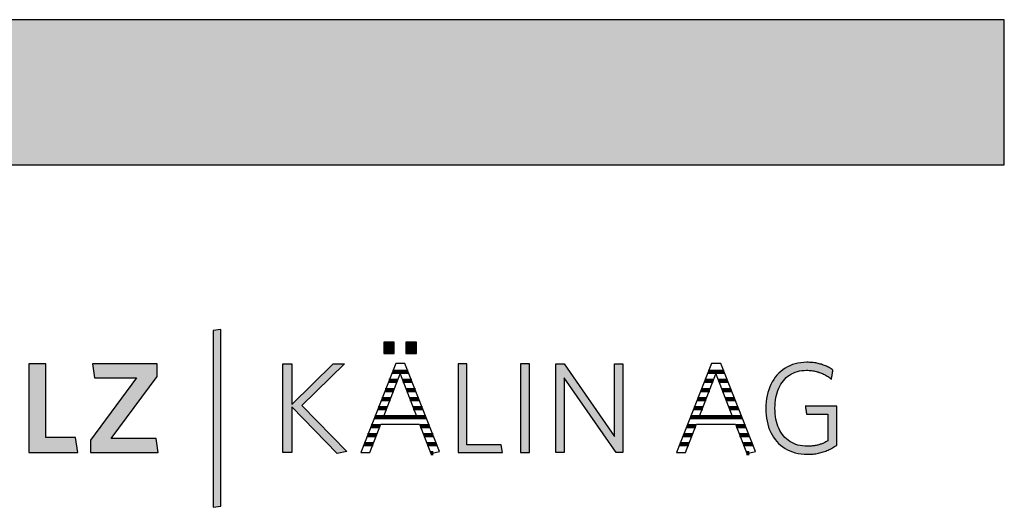
# Model space of a CAD drawing. Extents: x -993 to 977, y -2287 to 12422.
# Drawn here: x 547 to 977, y 12209 to 12422 of the extents above; entities that cross this region are included whole.
import ezdxf

# ---------------------------------------------------------------- set-up
doc = ezdxf.new("R2010")
doc.units = 0
doc.header["$LTSCALE"] = 10
doc.layers.add('DETAIL_1', color=7, linetype='CONTINUOUS')

# ---------------------------------------------------------------- blocks, each defined once
blk = doc.blocks.new('*X7')
at = {"layer": 'DETAIL_1', "color": 28, "linetype": 'CONTINUOUS', "lineweight": -2}
for p, q in [((711.8, 12263.99), (708.11, 12263.99)), ((712.7, 12267.93), (709.65, 12267.93)), ((716.57, 12267.93), (712.7, 12267.93)), ((718.12, 12263.99), (714.24, 12263.99)), ((710.29, 12260.05), (706.57, 12260.05)), ((719.67, 12260.05), (715.76, 12260.05)), ((708.77, 12256.12), (705.03, 12256.12)), ((721.22, 12256.12), (717.27, 12256.12)), ((707.26, 12252.18), (703.48, 12252.18)), ((722.77, 12252.18), (718.79, 12252.18)), ((724.32, 12248.24), (701.94, 12248.24)), ((704.2, 12244.31), (700.4, 12244.31)), ((725.87, 12244.31), (721.85, 12244.31)), ((702.7, 12240.37), (698.85, 12240.37)), ((727.41, 12240.37), (723.37, 12240.37)), ((701.2, 12236.43), (697.31, 12236.43)), ((728.96, 12236.43), (724.9, 12236.43)), ((727.45, 12232.5), (726.42, 12232.5))]:
    blk.add_line(p, q, dxfattribs=at)
blk = doc.blocks.new('*X8')
at = {"layer": 'DETAIL_1', "color": 28, "linetype": 'CONTINUOUS', "lineweight": -2}
for p, q in [((849.33, 12263.99), (845.99, 12263.99)), ((854.45, 12267.93), (847.54, 12267.93)), ((849.69, 12263.99), (849.33, 12263.99)), ((856, 12263.99), (852.13, 12263.99)), ((847.37, 12260.05), (844.45, 12260.05)), ((848.17, 12260.05), (847.37, 12260.05)), ((857.55, 12260.05), (853.64, 12260.05)), ((845.4, 12256.12), (842.91, 12256.12)), ((846.66, 12256.12), (845.4, 12256.12)), ((859.1, 12256.12), (855.16, 12256.12)), ((843.44, 12252.18), (841.37, 12252.18)), ((845.14, 12252.18), (843.44, 12252.18)), ((860.65, 12252.18), (856.67, 12252.18)), ((841.48, 12248.24), (839.82, 12248.24)), ((862.2, 12248.24), (841.48, 12248.24)), ((839.52, 12244.31), (838.28, 12244.31)), ((842.09, 12244.31), (839.52, 12244.31)), ((863.75, 12244.31), (859.73, 12244.31)), ((837.56, 12240.37), (836.74, 12240.37)), ((840.58, 12240.37), (837.56, 12240.37)), ((865.3, 12240.37), (861.26, 12240.37)), ((835.59, 12236.43), (835.19, 12236.43)), ((839.08, 12236.43), (835.59, 12236.43)), ((866.85, 12236.43), (862.78, 12236.43)), ((865.34, 12232.5), (864.3, 12232.5))]:
    blk.add_line(p, q, dxfattribs=at)

msp = doc.modelspace()

# ---------------------------------------------------------------- hatches: boundary and pattern name
at = {"layer": 'DETAIL_1', "linetype": 'CONTINUOUS'}
for color, points in [(28, [(-993.2, 12358.4), (976.8, 12358.4), (976.8, 12421.83), (-993.2, 12421.83)]), (42, [(634.8, 12286.54), (631.48, 12285.98), (631.48, 12208.8), (634.8, 12209.36)]), (28, [(710.5, 12280.98), (705.89, 12280.98), (705.89, 12275.98), (710.5, 12275.98)]), (28, [(720.21, 12280.98), (715.55, 12280.98), (715.55, 12275.98), (720.21, 12275.98)]), (28, [(558.4, 12271.43), (550.93, 12271.43), (550.93, 12232.68), (572.33, 12232.68), (571.31, 12239.25), (558.4, 12239.25)]), (28, [(606.93, 12265.98), (606.93, 12271.43), (578.68, 12271.43), (579.64, 12265.31), (597.89, 12265.31), (577.84, 12238.12), (577.84, 12232.68), (607.44, 12232.68), (606.49, 12238.8), (586.88, 12238.8)]), (28, [(665.74, 12232.68), (661.87, 12232.68), (661.87, 12271.43), (665.74, 12271.43), (665.74, 12253.79), (683.77, 12271.43), (688.71, 12271.43), (670.07, 12253.34), (689.78, 12233.18), (685.51, 12232.28), (665.74, 12252.67)]), (28, [(742.18, 12271.43), (738.3, 12271.43), (738.3, 12232.68), (757.68, 12232.68), (757.11, 12236.16), (742.18, 12236.16)]), (28, [(769.47, 12271.43), (765.6, 12271.43), (765.6, 12232.68), (769.47, 12232.68)]), (28, [(784.69, 12232.68), (781.04, 12232.68), (781.04, 12271.43), (784.69, 12271.43), (806.65, 12239.81), (806.65, 12271.43), (810.3, 12271.43), (810.3, 12232.68), (807.32, 12232.68), (784.69, 12265.31)]), (28, [(876.91, 12255.64), (877.09, 12256.76), (877.33, 12257.83), (877.61, 12258.87), (877.95, 12259.86), (878.33, 12260.81), (878.76, 12261.71), (879.24, 12262.56), (879.77, 12263.36), (880.34, 12264.11), (880.95, 12264.81), (881.61, 12265.46), (882.32, 12266.05), (883.06, 12266.59), (883.85, 12267.07), (884.68, 12267.48), (885.55, 12267.84), (886.46, 12268.14), (887.41, 12268.37), (888.4, 12268.54), (889.42, 12268.64), (890.49, 12268.68), (891.04, 12268.67), (891.58, 12268.64), (892.11, 12268.6), (892.63, 12268.55), (893.15, 12268.48), (893.65, 12268.39), (894.15, 12268.3), (894.63, 12268.18), (895.11, 12268.06), (895.58, 12267.92), (896.04, 12267.77), (896.5, 12267.6), (896.94, 12267.43), (897.38, 12267.24), (897.81, 12267.04), (898.23, 12266.83), (898.64, 12266.61), (899.05, 12266.38), (899.45, 12266.14), (899.84, 12265.89), (900.22, 12265.63), (900.6, 12265.36), (900.97, 12265.09), (901.33, 12264.8), (901.33, 12264.82), (901.34, 12264.88), (901.36, 12264.97), (901.38, 12265.1), (901.4, 12265.25), (901.43, 12265.42), (901.47, 12265.62), (901.5, 12265.84), (901.54, 12266.06), (901.58, 12266.3), (901.62, 12266.55), (901.66, 12266.8), (901.71, 12267.04), (901.75, 12267.29), (901.79, 12267.53), (901.83, 12267.76), (901.86, 12267.97), (901.9, 12268.17), (901.93, 12268.34), (901.95, 12268.49), (901.97, 12268.62), (901.99, 12268.71), (902, 12268.77), (902, 12268.79), (901.63, 12269.05), (901.24, 12269.3), (900.85, 12269.55), (900.45, 12269.78), (900.04, 12270), (899.63, 12270.22), (899.2, 12270.42), (898.77, 12270.61), (898.33, 12270.79), (897.88, 12270.96), (897.42, 12271.12), (896.95, 12271.27), (896.47, 12271.41), (895.98, 12271.54), (895.48, 12271.66), (894.97, 12271.76), (894.46, 12271.85), (893.93, 12271.93), (893.39, 12272), (892.84, 12272.06), (892.28, 12272.1), (891.71, 12272.13), (891.13, 12272.15), (890.54, 12272.16), (889.21, 12272.12), (887.91, 12271.99), (886.66, 12271.78), (885.46, 12271.49), (884.29, 12271.13), (883.18, 12270.68), (882.11, 12270.17), (881.1, 12269.58), (880.13, 12268.92), (879.21, 12268.19), (878.35, 12267.4), (877.55, 12266.54), (876.8, 12265.62), (876.11, 12264.64), (875.48, 12263.61), (874.9, 12262.52), (874.4, 12261.37), (873.95, 12260.17), (873.57, 12258.92), (873.25, 12257.62), (873.01, 12256.28), (872.83, 12254.89), (872.72, 12253.46), (872.68, 12252), (872.72, 12250.53), (872.82, 12249.11), (872.99, 12247.73), (873.24, 12246.4), (873.54, 12245.11), (873.91, 12243.86), (874.35, 12242.67), (874.85, 12241.53), (875.42, 12240.44), (876.05, 12239.41), (876.74, 12238.44), (877.49, 12237.53), (878.29, 12236.68), (879.16, 12235.89), (880.09, 12235.17), (881.07, 12234.51), (882.11, 12233.93), (883.2, 12233.41), (884.35, 12232.97), (885.55, 12232.61), (886.81, 12232.32), (888.12, 12232.11), (889.47, 12231.99), (890.88, 12231.95), (891.5, 12231.95), (892.11, 12231.98), (892.72, 12232.02), (893.31, 12232.07), (893.9, 12232.14), (894.48, 12232.23), (895.05, 12232.33), (895.61, 12232.44), (896.16, 12232.57), (896.71, 12232.71), (897.25, 12232.86), (897.78, 12233.03), (898.31, 12233.21), (898.82, 12233.4), (899.33, 12233.6), (899.84, 12233.81), (900.33, 12234.03), (900.82, 12234.27), (901.31, 12234.51), (901.78, 12234.77), (902.25, 12235.03), (902.72, 12235.3), (903.18, 12235.59), (903.63, 12235.88), (903.63, 12235.96), (903.63, 12236.21), (903.63, 12236.61), (903.63, 12237.15), (903.63, 12237.8), (903.63, 12238.55), (903.63, 12239.4), (903.63, 12240.32), (903.63, 12241.3), (903.63, 12242.32), (903.63, 12243.37), (903.63, 12244.44), (903.63, 12245.51), (903.63, 12246.56), (903.63, 12247.59), (903.63, 12248.57), (903.63, 12249.49), (903.63, 12250.33), (903.63, 12251.09), (903.63, 12251.74), (903.63, 12252.27), (903.63, 12252.67), (903.63, 12252.92), (903.63, 12253.01), (903.56, 12253.01), (903.36, 12253.01), (903.04, 12253.01), (902.61, 12253.01), (902.09, 12253.01), (901.49, 12253.01), (900.81, 12253.01), (900.08, 12253.01), (899.29, 12253.01), (898.47, 12253.01), (897.63, 12253.01), (896.78, 12253.01), (895.92, 12253.01), (895.08, 12253.01), (894.26, 12253.01), (893.48, 12253.01), (892.74, 12253.01), (892.07, 12253.01), (891.46, 12253.01), (890.94, 12253.01), (890.51, 12253.01), (890.19, 12253.01), (889.99, 12253.01), (889.93, 12253.01), (889.93, 12252.99), (889.94, 12252.94), (889.95, 12252.86), (889.97, 12252.75), (889.99, 12252.62), (890.01, 12252.46), (890.04, 12252.29), (890.07, 12252.1), (890.1, 12251.91), (890.14, 12251.7), (890.17, 12251.48), (890.21, 12251.27), (890.24, 12251.05), (890.28, 12250.83), (890.31, 12250.63), (890.34, 12250.43), (890.37, 12250.24), (890.4, 12250.07), (890.42, 12249.92), (890.45, 12249.78), (890.46, 12249.67), (890.48, 12249.59), (890.48, 12249.54), (890.49, 12249.53), (890.53, 12249.53), (890.67, 12249.53), (890.89, 12249.53), (891.18, 12249.53), (891.53, 12249.53), (891.94, 12249.53), (892.4, 12249.53), (892.9, 12249.53), (893.44, 12249.53), (893.99, 12249.53), (894.57, 12249.53), (895.15, 12249.53), (895.73, 12249.53), (896.3, 12249.53), (896.86, 12249.53), (897.39, 12249.53), (897.89, 12249.53), (898.35, 12249.53), (898.76, 12249.53), (899.12, 12249.53), (899.41, 12249.53), (899.63, 12249.53), (899.76, 12249.53), (899.81, 12249.53), (899.81, 12249.47), (899.81, 12249.3), (899.81, 12249.03), (899.81, 12248.66), (899.81, 12248.22), (899.81, 12247.71), (899.81, 12247.13), (899.81, 12246.51), (899.81, 12245.85), (899.81, 12245.15), (899.81, 12244.44), (899.81, 12243.71), (899.81, 12242.99), (899.81, 12242.27), (899.81, 12241.58), (899.81, 12240.91), (899.81, 12240.29), (899.81, 12239.72), (899.81, 12239.2), (899.81, 12238.76), (899.81, 12238.4), (899.81, 12238.13), (899.81, 12237.96), (899.81, 12237.9), (899.49, 12237.71), (899.16, 12237.52), (898.84, 12237.34), (898.51, 12237.17), (898.18, 12237.01), (897.85, 12236.86), (897.51, 12236.71), (897.17, 12236.57), (896.83, 12236.44), (896.48, 12236.32), (896.13, 12236.21), (895.77, 12236.1), (895.41, 12236), (895.04, 12235.91), (894.67, 12235.83), (894.29, 12235.76), (893.9, 12235.7), (893.5, 12235.64), (893.1, 12235.59), (892.68, 12235.55), (892.26, 12235.52), (891.83, 12235.5), (891.39, 12235.49), (890.94, 12235.48), (889.82, 12235.52), (888.74, 12235.62), (887.71, 12235.79), (886.72, 12236.02), (885.77, 12236.31), (884.87, 12236.67), (884.01, 12237.08), (883.19, 12237.56), (882.42, 12238.09), (881.7, 12238.68), (881.02, 12239.32), (880.39, 12240.02), (879.81, 12240.77), (879.27, 12241.57), (878.79, 12242.42), (878.35, 12243.31), (877.96, 12244.26), (877.62, 12245.25), (877.33, 12246.28), (877.1, 12247.35), (876.91, 12248.47), (876.78, 12249.63), (876.7, 12250.82), (876.67, 12252.05), (876.7, 12253.28), (876.78, 12254.48)])]:
    msp.add_hatch(color=color, dxfattribs=at).paths.add_polyline_path(points)

# ---------------------------------------------------------------- linework, layer by layer
at = {"layer": 'DETAIL_1', "color": 28, "linetype": 'CONTINUOUS', "lineweight": -2}
for p, q in [((715.1, 12271.65), (711.11, 12271.65)), ((849, 12271.65), (833.72, 12232.68))]:
    msp.add_line(p, q, dxfattribs=at)
at = {"layer": 'DETAIL_1', "color": 28, "linetype": 'CONTINUOUS', "lineweight": -3}
for points in [[(-993.2, 12358.4), (976.8, 12358.4), (976.8, 12421.83), (-993.2, 12421.83)], [(710.5, 12280.98), (705.89, 12280.98), (705.89, 12275.98), (710.5, 12275.98)], [(720.21, 12280.98), (715.55, 12280.98), (715.55, 12275.98), (720.21, 12275.98)], [(558.4, 12271.43), (550.93, 12271.43), (550.93, 12232.68), (572.33, 12232.68), (571.31, 12239.25), (558.4, 12239.25)], [(606.93, 12265.98), (606.93, 12271.43), (578.68, 12271.43), (579.64, 12265.31), (597.89, 12265.31), (577.84, 12238.12), (577.84, 12232.68), (607.44, 12232.68), (606.49, 12238.8), (586.88, 12238.8)], [(665.74, 12232.68), (661.87, 12232.68), (661.87, 12271.43), (665.74, 12271.43), (665.74, 12253.79), (683.77, 12271.43), (688.71, 12271.43), (670.07, 12253.34), (689.78, 12233.18), (685.51, 12232.28), (665.74, 12252.67)], [(742.18, 12271.43), (738.3, 12271.43), (738.3, 12232.68), (757.68, 12232.68), (757.11, 12236.16), (742.18, 12236.16)], [(769.47, 12271.43), (765.6, 12271.43), (765.6, 12232.68), (769.47, 12232.68)], [(784.69, 12232.68), (781.04, 12232.68), (781.04, 12271.43), (784.69, 12271.43), (806.65, 12239.81), (806.65, 12271.43), (810.3, 12271.43), (810.3, 12232.68), (807.32, 12232.68), (784.69, 12265.31)], [(876.91, 12255.64), (877.09, 12256.76), (877.33, 12257.83), (877.61, 12258.87), (877.95, 12259.86), (878.33, 12260.81), (878.76, 12261.71), (879.24, 12262.56), (879.77, 12263.36), (880.34, 12264.11), (880.95, 12264.81), (881.61, 12265.46), (882.32, 12266.05), (883.06, 12266.59), (883.85, 12267.07), (884.68, 12267.48), (885.55, 12267.84), (886.46, 12268.14), (887.41, 12268.37), (888.4, 12268.54), (889.42, 12268.64), (890.49, 12268.68), (891.04, 12268.67), (891.58, 12268.64), (892.11, 12268.6), (892.63, 12268.55), (893.15, 12268.48), (893.65, 12268.39), (894.15, 12268.3), (894.63, 12268.18), (895.11, 12268.06), (895.58, 12267.92), (896.04, 12267.77), (896.5, 12267.6), (896.94, 12267.43), (897.38, 12267.24), (897.81, 12267.04), (898.23, 12266.83), (898.64, 12266.61), (899.05, 12266.38), (899.45, 12266.14), (899.84, 12265.89), (900.22, 12265.63), (900.6, 12265.36), (900.97, 12265.09), (901.33, 12264.8), (901.33, 12264.82), (901.34, 12264.88), (901.36, 12264.97), (901.38, 12265.1), (901.4, 12265.25), (901.43, 12265.42), (901.47, 12265.62), (901.5, 12265.84), (901.54, 12266.06), (901.58, 12266.3), (901.62, 12266.55), (901.66, 12266.8), (901.71, 12267.04), (901.75, 12267.29), (901.79, 12267.53), (901.83, 12267.76), (901.86, 12267.97), (901.9, 12268.17), (901.93, 12268.34), (901.95, 12268.49), (901.97, 12268.62), (901.99, 12268.71), (902, 12268.77), (902, 12268.79), (901.63, 12269.05), (901.24, 12269.3), (900.85, 12269.55), (900.45, 12269.78), (900.04, 12270), (899.63, 12270.22), (899.2, 12270.42), (898.77, 12270.61), (898.33, 12270.79), (897.88, 12270.96), (897.42, 12271.12), (896.95, 12271.27), (896.47, 12271.41), (895.98, 12271.54), (895.48, 12271.66), (894.97, 12271.76), (894.46, 12271.85), (893.93, 12271.93), (893.39, 12272), (892.84, 12272.06), (892.28, 12272.1), (891.71, 12272.13), (891.13, 12272.15), (890.54, 12272.16), (889.21, 12272.12), (887.91, 12271.99), (886.66, 12271.78), (885.46, 12271.49), (884.29, 12271.13), (883.18, 12270.68), (882.11, 12270.17), (881.1, 12269.58), (880.13, 12268.92), (879.21, 12268.19), (878.35, 12267.4), (877.55, 12266.54), (876.8, 12265.62), (876.11, 12264.64), (875.48, 12263.61), (874.9, 12262.52), (874.4, 12261.37), (873.95, 12260.17), (873.57, 12258.92), (873.25, 12257.62), (873.01, 12256.28), (872.83, 12254.89), (872.72, 12253.46), (872.68, 12252), (872.72, 12250.53), (872.82, 12249.11), (872.99, 12247.73), (873.24, 12246.4), (873.54, 12245.11), (873.91, 12243.86), (874.35, 12242.67), (874.85, 12241.53), (875.42, 12240.44), (876.05, 12239.41), (876.74, 12238.44), (877.49, 12237.53), (878.29, 12236.68), (879.16, 12235.89), (880.09, 12235.17), (881.07, 12234.51), (882.11, 12233.93), (883.2, 12233.41), (884.35, 12232.97), (885.55, 12232.61), (886.81, 12232.32), (888.12, 12232.11), (889.47, 12231.99), (890.88, 12231.95), (891.5, 12231.95), (892.11, 12231.98), (892.72, 12232.02), (893.31, 12232.07), (893.9, 12232.14), (894.48, 12232.23), (895.05, 12232.33), (895.61, 12232.44), (896.16, 12232.57), (896.71, 12232.71), (897.25, 12232.86), (897.78, 12233.03), (898.31, 12233.21), (898.82, 12233.4), (899.33, 12233.6), (899.84, 12233.81), (900.33, 12234.03), (900.82, 12234.27), (901.31, 12234.51), (901.78, 12234.77), (902.25, 12235.03), (902.72, 12235.3), (903.18, 12235.59), (903.63, 12235.88), (903.63, 12235.96), (903.63, 12236.21), (903.63, 12236.61), (903.63, 12237.15), (903.63, 12237.8), (903.63, 12238.55), (903.63, 12239.4), (903.63, 12240.32), (903.63, 12241.3), (903.63, 12242.32), (903.63, 12243.37), (903.63, 12244.44), (903.63, 12245.51), (903.63, 12246.56), (903.63, 12247.59), (903.63, 12248.57), (903.63, 12249.49), (903.63, 12250.33), (903.63, 12251.09), (903.63, 12251.74), (903.63, 12252.27), (903.63, 12252.67), (903.63, 12252.92), (903.63, 12253.01), (903.56, 12253.01), (903.36, 12253.01), (903.04, 12253.01), (902.61, 12253.01), (902.09, 12253.01), (901.49, 12253.01), (900.81, 12253.01), (900.08, 12253.01), (899.29, 12253.01), (898.47, 12253.01), (897.63, 12253.01), (896.78, 12253.01), (895.92, 12253.01), (895.08, 12253.01), (894.26, 12253.01), (893.48, 12253.01), (892.74, 12253.01), (892.07, 12253.01), (891.46, 12253.01), (890.94, 12253.01), (890.51, 12253.01), (890.19, 12253.01), (889.99, 12253.01), (889.93, 12253.01), (889.93, 12252.99), (889.94, 12252.94), (889.95, 12252.86), (889.97, 12252.75), (889.99, 12252.62), (890.01, 12252.46), (890.04, 12252.29), (890.07, 12252.1), (890.1, 12251.91), (890.14, 12251.7), (890.17, 12251.48), (890.21, 12251.27), (890.24, 12251.05), (890.28, 12250.83), (890.31, 12250.63), (890.34, 12250.43), (890.37, 12250.24), (890.4, 12250.07), (890.42, 12249.92), (890.45, 12249.78), (890.46, 12249.67), (890.48, 12249.59), (890.48, 12249.54), (890.49, 12249.53), (890.53, 12249.53), (890.67, 12249.53), (890.89, 12249.53), (891.18, 12249.53), (891.53, 12249.53), (891.94, 12249.53), (892.4, 12249.53), (892.9, 12249.53), (893.44, 12249.53), (893.99, 12249.53), (894.57, 12249.53), (895.15, 12249.53), (895.73, 12249.53), (896.3, 12249.53), (896.86, 12249.53), (897.39, 12249.53), (897.89, 12249.53), (898.35, 12249.53), (898.76, 12249.53), (899.12, 12249.53), (899.41, 12249.53), (899.63, 12249.53), (899.76, 12249.53), (899.81, 12249.53), (899.81, 12249.47), (899.81, 12249.3), (899.81, 12249.03), (899.81, 12248.66), (899.81, 12248.22), (899.81, 12247.71), (899.81, 12247.13), (899.81, 12246.51), (899.81, 12245.85), (899.81, 12245.15), (899.81, 12244.44), (899.81, 12243.71), (899.81, 12242.99), (899.81, 12242.27), (899.81, 12241.58), (899.81, 12240.91), (899.81, 12240.29), (899.81, 12239.72), (899.81, 12239.2), (899.81, 12238.76), (899.81, 12238.4), (899.81, 12238.13), (899.81, 12237.96), (899.81, 12237.9), (899.49, 12237.71), (899.16, 12237.52), (898.84, 12237.34), (898.51, 12237.17), (898.18, 12237.01), (897.85, 12236.86), (897.51, 12236.71), (897.17, 12236.57), (896.83, 12236.44), (896.48, 12236.32), (896.13, 12236.21), (895.77, 12236.1), (895.41, 12236), (895.04, 12235.91), (894.67, 12235.83), (894.29, 12235.76), (893.9, 12235.7), (893.5, 12235.64), (893.1, 12235.59), (892.68, 12235.55), (892.26, 12235.52), (891.83, 12235.5), (891.39, 12235.49), (890.94, 12235.48), (889.82, 12235.52), (888.74, 12235.62), (887.71, 12235.79), (886.72, 12236.02), (885.77, 12236.31), (884.87, 12236.67), (884.01, 12237.08), (883.19, 12237.56), (882.42, 12238.09), (881.7, 12238.68), (881.02, 12239.32), (880.39, 12240.02), (879.81, 12240.77), (879.27, 12241.57), (878.79, 12242.42), (878.35, 12243.31), (877.96, 12244.26), (877.62, 12245.25), (877.33, 12246.28), (877.1, 12247.35), (876.91, 12248.47), (876.78, 12249.63), (876.7, 12250.82), (876.67, 12252.05), (876.7, 12253.28), (876.78, 12254.48)]]:
    msp.add_lwpolyline(points, close=True, dxfattribs=at)
at = {"layer": 'DETAIL_1', "color": 42, "linetype": 'CONTINUOUS', "lineweight": -3}
msp.add_lwpolyline([(634.8, 12286.54), (631.48, 12285.98), (631.48, 12208.8), (634.8, 12209.36)], close=True, dxfattribs=at)
at = {"layer": 'DETAIL_1', "color": 28, "linetype": 'CONTINUOUS', "lineweight": -3}
for points in [[(711.11, 12271.65), (695.84, 12232.68), (699.77, 12232.68), (704.54, 12245.2), (721.5, 12245.2), (726.5, 12232.28), (730.27, 12233.12), (715.1, 12271.65)], [(833.72, 12232.68), (837.65, 12232.68), (842.43, 12245.2), (859.39, 12245.2), (864.39, 12232.28), (868.15, 12233.12), (852.99, 12271.65), (849, 12271.65)], [(713.02, 12267.16), (720.16, 12248.63), (705.89, 12248.63), (713.02, 12267.16)], [(850.91, 12267.16), (858.04, 12248.63), (843.77, 12248.63), (850.91, 12267.16)]]:
    msp.add_lwpolyline(points, dxfattribs=at)

# ---------------------------------------------------------------- block references
at = {"layer": 'DETAIL_1', "color": 0, "lineweight": 211}
for name in ['*X7', '*X8']:
    msp.add_blockref(name, (0, 0), dxfattribs=at)

doc.saveas('drawing.dxf')
